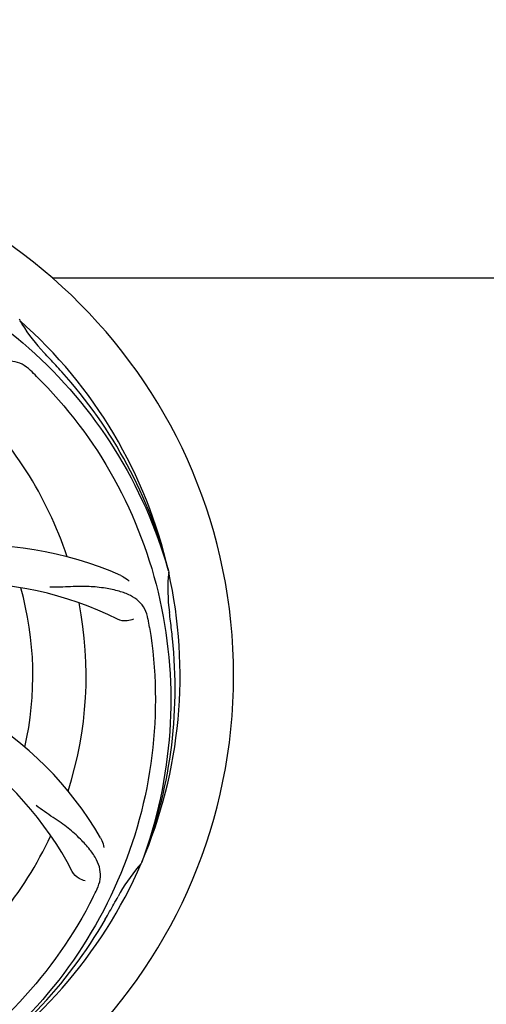
# Model space of a CAD drawing. Units: millimetres. Extents: x -5 to 3905, y -5 to 5405.
# Drawn here: x 1538 to 1632, y 1688 to 1886 of the extents above; entities that cross this region are included whole.
import ezdxf

# ---------------------------------------------------------------- set-up
doc = ezdxf.new("R2010")
doc.units = ezdxf.units.MM
doc.layers.add('COTAS', color=7, linetype='Continuous')
doc.styles.add('ARIAL', font='arial.ttf')
doc.dimstyles.new('Diseño_PlanosFabricacion', dxfattribs={"dimtxt": 40, "dimasz": 45, "dimexe": 10, "dimexo": 10, "dimgap": 10, "dimtad": 1, "dimtih": 1, "dimtoh": 1, "dimdec": 0, "dimzin": 1, "dimdsep": 46, "dimtxsty": 'ARIAL', "dimcen": 15, "dimadec": 0, "dimazin": 0, "dimtp": 0.05, "dimtm": 0.05, "dimtfac": 1, "dimtdec": 0, "dimtofl": 0, "dimtmove": 0, "dimatfit": 3, "dimfxl": 0, "dimtolj": 1, "dimarcsym": 0})

# ---------------------------------------------------------------- blocks, each defined once
blk = doc.blocks.new('*D2')
at = {"layer": 'COTAS', "color": 0, "lineweight": -2}
for p, q in [((440.11, 1869.83), (440.11, 2415.64)), ((2277.11, 2293.33), (2277.11, 2415.64)), ((485.11, 2405.64), (2232.11, 2405.64))]:
    blk.add_line(p, q, dxfattribs=at)
at = {"layer": 'COTAS', "color": 0}
for points in [[(485.11, 2413.14), (485.11, 2398.14), (440.11, 2405.64)], [(2232.11, 2413.14), (2232.11, 2398.14), (2277.11, 2405.64)]]:
    blk.add_solid(points, dxfattribs=at)
at = {"layer": 'Defpoints', "color": 0}
for p in [(2277.11, 2405.64), (2277.11, 2283.33), (440.11, 1859.83)]:
    blk.add_point(p, dxfattribs=at)
at = {"layer": 'COTAS', "color": 0, "insert": (1358.54, 2436.08), "char_height": 40, "attachment_point": 5, "style": 'ARIAL'}
blk.add_mtext('\\A1;1837 mm', dxfattribs=at)
blk = doc.blocks.new('*D3')
at = {"layer": 'COTAS', "color": 0, "lineweight": -2}
for p, q in [((2235.11, 1909.83), (2235.11, 1423.98)), ((440.11, 1637.83), (440.11, 1423.98)), ((485.11, 1433.98), (2190.11, 1433.98))]:
    blk.add_line(p, q, dxfattribs=at)
at = {"layer": 'COTAS', "color": 0}
for points in [[(485.11, 1441.48), (485.11, 1426.48), (440.11, 1433.98)], [(2190.11, 1441.48), (2190.11, 1426.48), (2235.11, 1433.98)]]:
    blk.add_solid(points, dxfattribs=at)
at = {"layer": 'Defpoints', "color": 0}
for p in [(2235.11, 1919.83), (440.11, 1647.83), (2235.11, 1433.98)]:
    blk.add_point(p, dxfattribs=at)
at = {"layer": 'COTAS', "color": 0, "insert": (1337.61, 1464.4), "char_height": 40, "attachment_point": 5, "style": 'ARIAL'}
blk.add_mtext('\\A1;1795 mm', dxfattribs=at)

msp = doc.modelspace()

# ---------------------------------------------------------------- linework, layer by layer
for p, q in [((1544.62, 1833.83), (1673.11, 1833.83)), ((1538.17, 1825.37), (1537.97, 1825.55)), ((1568, 1774.88), (1568.06, 1774.65)), ((1562.63, 1716.26), (1562.54, 1716.04))]:
    msp.add_line(p, q)
for centre, radius, start, end in [((1475.11, 1753.83), 106, 270.3322, 89.6678), ((1475.11, 1753.83), 95.24, 12.766, 48.6079), ((1567.03, 1842.13), 33.48, 210.1995, 211.7196), ((1567.92, 1842.71), 34.55, 211.7531, 223.7572), ((1475.11, 1753.83), 93.95, 42.6963, 43.7582), ((1286.11, 1579.47), 351.1, 42.1224, 42.6945), ((1432.76, 1703.85), 154.79, 45.3764, 46.0196), ((1476.34, 1751.55), 94.59, 14.28, 42.0931), ((1475.11, 1753.83), 76.34, 18.2607, 47.0406), ((1530.02, 1710), 70, 66.0568, 125.2752), ((1475.11, 1753.83), 95.24, 336.766, 12.6081), ((1602.35, 1771.18), 34.47, 174.2573, 187.7673), ((1526.94, 1703.44), 69, 63.4682, 120.0184), ((1475.11, 1753.83), 65.62, 347.3057, 15.6102), ((1475.11, 1753.83), 76.34, 342.2607, 11.0406), ((1411.8, 1738.35), 154.45, 9.376, 10.0204), ((1475.11, 1753.83), 93.95, 6.6949, 7.7582), ((1219.64, 1723.85), 351.18, 6.1223, 6.6942), ((1474.76, 1751.27), 94.59, 338.28, 6.0919), ((1493.77, 1686.1), 70, 30.0577, 89.2752), ((1487.42, 1682.6), 69, 27.4683, 84.0184), ((1475.11, 1753.83), 76.34, 306.2607, 335.0406), ((1475.11, 1753.83), 95.24, 300.766, 336.6079), ((1587.49, 1693.7), 33.48, 138.1995, 139.7196), ((1588.32, 1693.03), 34.55, 139.7531, 151.7572), ((1414.49, 1778.67), 154.79, 333.3764, 334.0196), ((1250.88, 1879.7), 351.09, 330.1224, 330.6945), ((1475.11, 1753.83), 93.95, 330.6963, 331.7582), ((1473.32, 1751.96), 94.59, 302.28, 330.0931)]:
    msp.add_arc(centre, radius, start, end)
for points, knots in [([(1493.43, 1841.54), (1501.93, 1840.25), (1518.76, 1835.13), (1540.88, 1820.56), (1558.25, 1800.05), (1565.56, 1783.51), (1568, 1774.88)], [0, 0, 0, 0, 0.244703, 0.492965, 0.744714, 1, 1, 1, 1]), ([(1540.24, 1815.23), (1539.74, 1815.72), (1538.65, 1816.54), (1536.65, 1817.14), (1534.47, 1817.03), (1532.12, 1816.34), (1529.53, 1815.16), (1527.23, 1813.84), (1525.32, 1812.49), (1523.25, 1810.86), (1521.66, 1809.6), (1520.5, 1808.81)], [0, 0, 0, 0, 0.09272, 0.179125, 0.271434, 0.378112, 0.503845, 0.649613, 0.729712, 0.814694, 1, 1, 1, 1]), ([(1541.49, 1814.02), (1547.6, 1807.98), (1558.21, 1793.95), (1567.54, 1769.15), (1569.54, 1742.36), (1565.73, 1724.67), (1562.63, 1716.26)], [0, 0, 0, 0, 0.244703, 0.492965, 0.744714, 1, 1, 1, 1]), ([(1558.43, 1773.98), (1558.6, 1773.9), (1559.2, 1773.59), (1559.75, 1773.16), (1560.08, 1772.79)], [0, 0, 0, 0, 0.271873, 1, 1, 1, 1]), ([(1563.89, 1765.22), (1563.77, 1765.91), (1563.37, 1767.22), (1562.1, 1768.88), (1560.28, 1770.07), (1557.97, 1770.89), (1555.18, 1771.46), (1552.55, 1771.75), (1550.21, 1771.78), (1547.58, 1771.67), (1545.55, 1771.59), (1544.16, 1771.63)], [0, 0, 0, 0, 0.092738, 0.179166, 0.271488, 0.378167, 0.50389, 0.649645, 0.729737, 0.814712, 1, 1, 1, 1]), ([(1564.19, 1763.51), (1565.58, 1755.03), (1565.92, 1737.45), (1558.89, 1711.9), (1544.76, 1689.04), (1531.28, 1676.98), (1523.83, 1672)], [0, 0, 0, 0, 0.244703, 0.492965, 0.744714, 1, 1, 1, 1]), ([(1560.96, 1765.18), (1560.59, 1764.97), (1559.5, 1764.72), (1558.36, 1764.87), (1557.76, 1765.17)], [0, 0, 0, 0, 0.388615, 1, 1, 1, 1]), ([(1553.63, 1710.87), (1553.94, 1711.49), (1554.39, 1712.79), (1554.33, 1714.88), (1553.56, 1716.92), (1552.16, 1718.94), (1550.23, 1721.05), (1548.27, 1722.84), (1546.39, 1724.24), (1544.18, 1725.69), (1542.49, 1726.83), (1541.39, 1727.7)], [0, 0, 0, 0, 0.092621, 0.17895, 0.271216, 0.377878, 0.503634, 0.649444, 0.729564, 0.814575, 1, 1, 1, 1]), ([(1554.36, 1721.16), (1554.45, 1721), (1554.76, 1720.39), (1554.94, 1719.72), (1554.99, 1719.22)], [0, 0, 0, 0, 0.271962, 1, 1, 1, 1]), ([(1551.23, 1712.55), (1550.81, 1712.61), (1549.79, 1713.04), (1548.95, 1713.83), (1548.64, 1714.42)], [0, 0, 0, 0, 0.388616, 1, 1, 1, 1]), ([(1552.86, 1709.31), (1549.01, 1701.63), (1538.94, 1687.2), (1518.24, 1670.66), (1493.38, 1660.48), (1475.38, 1658.64), (1466.42, 1658.99)], [0, 0, 0, 0, 0.244703, 0.492965, 0.744714, 1, 1, 1, 1])]:
    msp.add_open_spline(points, degree=3, knots=knots)

# ---------------------------------------------------------------- dimensions: what is measured, and where the dimension line sits
at = {"layer": 'COTAS'}
for base, p1, p2, picture, middle in [((2277.11, 2405.64), (440.11, 1859.83), (2277.11, 2283.33), '*D2', (1358.54, 2405.64)), ((2235.11, 1433.98), (440.11, 1647.83), (2235.11, 1919.83), '*D3', (1337.61, 1433.98))]:
    dim = msp.add_linear_dim(base=base, p1=p1, p2=p2, dimstyle='Diseño_PlanosFabricacion', override={"dimpost": ' mm'}, dxfattribs=at)
    dim.commit()
    dim.dimension.update_dxf_attribs({"geometry": picture, "text_midpoint": middle, "dimtype": 160})

doc.saveas('drawing.dxf')
